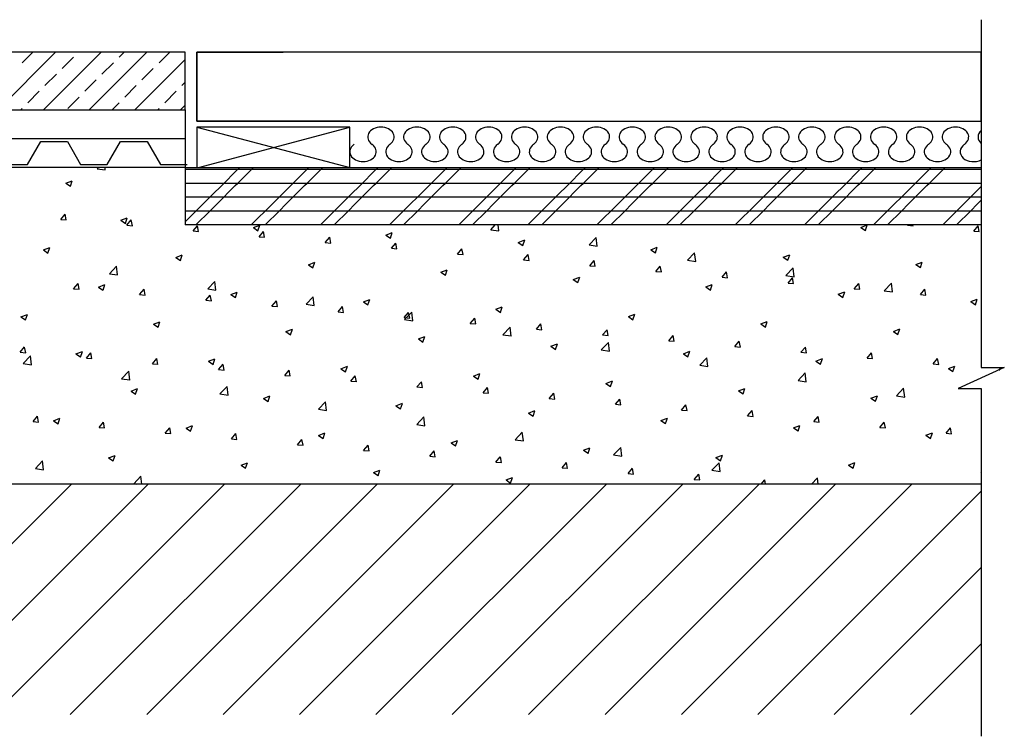
# Model space of a CAD drawing. Units: inches. Extents: x 125825 to 126163, y 110965 to 111089.
# Drawn here: x 125992 to 126163, y 110965 to 111089 of the extents above; entities that cross this region are included whole.
import ezdxf

# ---------------------------------------------------------------- set-up
doc = ezdxf.new("R2010")
doc.units = ezdxf.units.IN
doc.header["$MEASUREMENT"] = 0
doc.layers.add('freecads.com', color=7, linetype='Continuous')

msp = doc.modelspace()

# ---------------------------------------------------------------- linework, layer by layer
at = {"layer": 'freecads.com'}
for p, q in [((126158.97, 111089.32), (126158.97, 111028.9)), ((126020.81, 111083.68), (125828.54, 111083.68)), ((125988.32, 111073.68), (125998.32, 111083.68)), ((125992.51, 111081.83), (125994.36, 111083.68)), ((125996.24, 111073.68), (126006.24, 111083.68)), ((125999.44, 111080.84), (126001.42, 111082.82)), ((126004.16, 111073.68), (126014.16, 111083.68)), ((126009.34, 111082.82), (126010.2, 111083.68)), ((126012.08, 111073.68), (126020.81, 111082.41)), ((126016.27, 111081.83), (126018.12, 111083.68)), ((126020.81, 111073.68), (126020.81, 111083.68)), ((126158.97, 111083.68), (126022.81, 111083.68)), ((126022.81, 111083.68), (126022.81, 111071.68)), ((126158.97, 111071.68), (126158.97, 111083.68)), ((126006.37, 111079.85), (126008.35, 111081.83)), ((126013.3, 111078.86), (126015.28, 111080.84)), ((125996.47, 111077.87), (125998.45, 111079.85)), ((126003.4, 111076.88), (126005.38, 111078.86)), ((126010.33, 111075.89), (126012.31, 111077.87)), ((126020.23, 111077.87), (126020.81, 111078.45)), ((125993.5, 111074.9), (125995.48, 111076.88)), ((126000.43, 111073.91), (126002.41, 111075.89)), ((126017.26, 111074.9), (126019.24, 111076.88)), ((125828.54, 111073.68), (126020.81, 111073.68)), ((125992.28, 111073.68), (125992.51, 111073.91)), ((126008.12, 111073.68), (126009.34, 111074.9)), ((126016.04, 111073.68), (126016.27, 111073.91)), ((126020, 111073.68), (126020.81, 111074.49)), ((126020.81, 111073.68), (126020.81, 111053.68)), ((126022.81, 111071.68), (126158.97, 111071.68)), ((126022.81, 111071.68), (126158.97, 111071.68)), ((126049.36, 111070.68), (126022.81, 111070.68)), ((126022.81, 111070.68), (126022.81, 111063.68)), ((126022.81, 111070.68), (126049.36, 111063.68)), ((126023.12, 111063.66), (126049.36, 111070.68)), ((126049.36, 111063.68), (126049.36, 111070.68)), ((125828.54, 111068.68), (126020.81, 111068.68)), ((125993.43, 111064.18), (125995.74, 111068.18)), ((125995.74, 111068.18), (126000.36, 111068.18)), ((126000.36, 111068.18), (126002.67, 111064.18)), ((126007.29, 111064.18), (126009.6, 111068.18)), ((126009.6, 111068.18), (126014.22, 111068.18)), ((126014.22, 111068.18), (126016.53, 111064.18)), ((126020.81, 111063.68), (125828.54, 111063.68)), ((125988.81, 111064.18), (125993.43, 111064.18)), ((126002.67, 111064.18), (126007.29, 111064.18)), ((126005.53, 111063.45), (126005.75, 111063.67)), ((126005.53, 111063.45), (126006.95, 111063.22)), ((126006.95, 111063.22), (126006.9, 111063.67)), ((126016.53, 111064.18), (126021.15, 111064.18)), ((126020.81, 111063.68), (126158.97, 111063.68)), ((126020.81, 111063.35), (126025.16, 111063.35)), ((126022.81, 111063.68), (126049.36, 111063.68)), ((126025.16, 111063.35), (126029.5, 111063.35)), ((126029.5, 111062.9), (126030.28, 111063.68)), ((126029.5, 111063.35), (126037.16, 111063.35)), ((126029.96, 111060.95), (126032.68, 111063.68)), ((126037.16, 111063.35), (126041.5, 111063.35)), ((126041.5, 111062.9), (126042.28, 111063.68)), ((126041.5, 111063.35), (126049.16, 111063.35)), ((126041.96, 111060.95), (126044.68, 111063.68)), ((126049.16, 111063.35), (126053.5, 111063.35)), ((126053.5, 111062.9), (126054.28, 111063.68)), ((126053.5, 111063.35), (126061.16, 111063.35)), ((126053.96, 111060.95), (126056.68, 111063.68)), ((126061.16, 111063.35), (126065.5, 111063.35)), ((126065.5, 111062.9), (126066.28, 111063.68)), ((126065.5, 111063.35), (126073.16, 111063.35)), ((126065.96, 111060.95), (126068.68, 111063.68)), ((126073.16, 111063.35), (126077.5, 111063.35)), ((126077.5, 111062.9), (126078.28, 111063.68)), ((126077.5, 111063.35), (126085.16, 111063.35)), ((126077.96, 111060.95), (126080.68, 111063.68)), ((126085.16, 111063.35), (126089.5, 111063.35)), ((126089.5, 111062.9), (126090.28, 111063.68)), ((126089.5, 111063.35), (126097.16, 111063.35)), ((126089.96, 111060.95), (126092.68, 111063.68)), ((126097.16, 111063.35), (126101.5, 111063.35)), ((126101.5, 111062.9), (126102.28, 111063.68)), ((126101.5, 111063.35), (126109.16, 111063.35)), ((126101.96, 111060.95), (126104.68, 111063.68)), ((126109.16, 111063.35), (126113.5, 111063.35)), ((126113.5, 111062.9), (126114.28, 111063.68)), ((126113.5, 111063.35), (126121.16, 111063.35)), ((126113.96, 111060.95), (126116.68, 111063.68)), ((126121.16, 111063.35), (126125.5, 111063.35)), ((126125.5, 111062.9), (126126.28, 111063.68)), ((126125.5, 111063.35), (126133.16, 111063.35)), ((126125.96, 111060.95), (126128.68, 111063.68)), ((126133.16, 111063.35), (126137.5, 111063.35)), ((126137.5, 111062.9), (126138.28, 111063.68)), ((126137.5, 111063.35), (126145.16, 111063.35)), ((126137.96, 111060.95), (126140.68, 111063.68)), ((126145.16, 111063.35), (126149.5, 111063.35)), ((126149.5, 111062.9), (126150.28, 111063.68)), ((126149.5, 111063.35), (126157.16, 111063.35)), ((126149.96, 111060.95), (126152.68, 111063.68)), ((126157.16, 111063.35), (126158.97, 111063.35)), ((126027.56, 111060.95), (126029.5, 111062.9)), ((126039.56, 111060.95), (126041.5, 111062.9)), ((126051.56, 111060.95), (126053.5, 111062.9)), ((126063.56, 111060.95), (126065.5, 111062.9)), ((126075.56, 111060.95), (126077.5, 111062.9)), ((126087.56, 111060.95), (126089.5, 111062.9)), ((126099.56, 111060.95), (126101.5, 111062.9)), ((126111.56, 111060.95), (126113.5, 111062.9)), ((126123.56, 111060.95), (126125.5, 111062.9)), ((126135.56, 111060.95), (126137.5, 111062.9)), ((126147.56, 111060.95), (126149.5, 111062.9)), ((126000.09, 111060.93), (126001.21, 111061.36)), ((126000.09, 111060.93), (126000.89, 111060.39)), ((126000.89, 111060.39), (126001.21, 111061.36)), ((126020.81, 111060.95), (126025.16, 111060.95)), ((126025.16, 111058.55), (126027.56, 111060.95)), ((126025.16, 111060.95), (126029.5, 111060.95)), ((126026.28, 111057.27), (126029.5, 111060.5)), ((126029.5, 111060.5), (126029.96, 111060.95)), ((126029.5, 111060.95), (126037.16, 111060.95)), ((126037.16, 111058.55), (126039.56, 111060.95)), ((126037.16, 111060.95), (126041.5, 111060.95)), ((126038.28, 111057.27), (126041.5, 111060.5)), ((126041.5, 111060.5), (126041.96, 111060.95)), ((126041.5, 111060.95), (126049.16, 111060.95)), ((126049.16, 111058.55), (126051.56, 111060.95)), ((126049.16, 111060.95), (126053.5, 111060.95)), ((126050.28, 111057.27), (126053.5, 111060.5)), ((126053.5, 111060.5), (126053.96, 111060.95)), ((126053.5, 111060.95), (126061.16, 111060.95)), ((126061.16, 111058.55), (126063.56, 111060.95)), ((126061.16, 111060.95), (126065.5, 111060.95)), ((126062.28, 111057.27), (126065.5, 111060.5)), ((126065.5, 111060.5), (126065.96, 111060.95)), ((126065.5, 111060.95), (126073.16, 111060.95)), ((126073.16, 111058.55), (126075.56, 111060.95)), ((126073.16, 111060.95), (126077.5, 111060.95)), ((126074.28, 111057.27), (126077.5, 111060.5)), ((126077.5, 111060.5), (126077.96, 111060.95)), ((126077.5, 111060.95), (126085.16, 111060.95)), ((126085.16, 111058.55), (126087.56, 111060.95)), ((126085.16, 111060.95), (126089.5, 111060.95)), ((126086.28, 111057.27), (126089.5, 111060.5)), ((126089.5, 111060.5), (126089.96, 111060.95)), ((126089.5, 111060.95), (126097.16, 111060.95)), ((126097.16, 111058.55), (126099.56, 111060.95)), ((126097.16, 111060.95), (126101.5, 111060.95)), ((126098.28, 111057.27), (126101.5, 111060.5)), ((126101.5, 111060.5), (126101.96, 111060.95)), ((126101.5, 111060.95), (126109.16, 111060.95)), ((126109.16, 111058.55), (126111.56, 111060.95)), ((126109.16, 111060.95), (126113.5, 111060.95)), ((126110.28, 111057.27), (126113.5, 111060.5)), ((126113.5, 111060.5), (126113.96, 111060.95)), ((126113.5, 111060.95), (126121.16, 111060.95)), ((126121.16, 111058.55), (126123.56, 111060.95)), ((126121.16, 111060.95), (126125.5, 111060.95)), ((126122.28, 111057.27), (126125.5, 111060.5)), ((126125.5, 111060.5), (126125.96, 111060.95)), ((126125.5, 111060.95), (126133.16, 111060.95)), ((126133.16, 111058.55), (126135.56, 111060.95)), ((126133.16, 111060.95), (126137.5, 111060.95)), ((126134.28, 111057.27), (126137.5, 111060.5)), ((126137.5, 111060.5), (126137.96, 111060.95)), ((126137.5, 111060.95), (126145.16, 111060.95)), ((126145.16, 111058.55), (126147.56, 111060.95)), ((126145.16, 111060.95), (126149.5, 111060.95)), ((126146.28, 111057.27), (126149.5, 111060.5)), ((126149.5, 111060.5), (126149.96, 111060.95)), ((126149.5, 111060.95), (126157.16, 111060.95)), ((126157.16, 111060.95), (126158.97, 111060.95)), ((126157.16, 111058.55), (126158.97, 111060.36)), ((126020.81, 111058.55), (126025.16, 111058.55)), ((126023.88, 111057.27), (126025.16, 111058.55)), ((126025.16, 111058.55), (126029.5, 111058.55)), ((126029.5, 111058.55), (126037.16, 111058.55)), ((126035.88, 111057.27), (126037.16, 111058.55)), ((126037.16, 111058.55), (126041.5, 111058.55)), ((126041.5, 111058.55), (126049.16, 111058.55)), ((126047.88, 111057.27), (126049.16, 111058.55)), ((126049.16, 111058.55), (126053.5, 111058.55)), ((126053.5, 111058.55), (126061.16, 111058.55)), ((126059.88, 111057.27), (126061.16, 111058.55)), ((126061.16, 111058.55), (126065.5, 111058.55)), ((126065.5, 111058.55), (126073.16, 111058.55)), ((126071.88, 111057.27), (126073.16, 111058.55)), ((126073.16, 111058.55), (126077.5, 111058.55)), ((126077.5, 111058.55), (126085.16, 111058.55)), ((126083.88, 111057.27), (126085.16, 111058.55)), ((126085.16, 111058.55), (126089.5, 111058.55)), ((126089.5, 111058.55), (126097.16, 111058.55)), ((126095.88, 111057.27), (126097.16, 111058.55)), ((126097.16, 111058.55), (126101.5, 111058.55)), ((126101.5, 111058.55), (126109.16, 111058.55)), ((126107.88, 111057.27), (126109.16, 111058.55)), ((126109.16, 111058.55), (126113.5, 111058.55)), ((126113.5, 111058.55), (126121.16, 111058.55)), ((126119.88, 111057.27), (126121.16, 111058.55)), ((126121.16, 111058.55), (126125.5, 111058.55)), ((126125.5, 111058.55), (126133.16, 111058.55)), ((126131.88, 111057.27), (126133.16, 111058.55)), ((126133.16, 111058.55), (126137.5, 111058.55)), ((126137.5, 111058.55), (126145.16, 111058.55)), ((126143.88, 111057.27), (126145.16, 111058.55)), ((126145.16, 111058.55), (126149.5, 111058.55)), ((126149.5, 111058.55), (126157.16, 111058.55)), ((126155.88, 111057.27), (126157.16, 111058.55)), ((126157.16, 111058.55), (126158.97, 111058.55)), ((126020.81, 111054.21), (126023.88, 111057.27)), ((126025.16, 111056.15), (126026.28, 111057.27)), ((126032.28, 111053.68), (126035.88, 111057.27)), ((126037.16, 111056.15), (126038.28, 111057.27)), ((126044.28, 111053.68), (126047.88, 111057.27)), ((126049.16, 111056.15), (126050.28, 111057.27)), ((126056.28, 111053.68), (126059.88, 111057.27)), ((126061.16, 111056.15), (126062.28, 111057.27)), ((126068.28, 111053.68), (126071.88, 111057.27)), ((126073.16, 111056.15), (126074.28, 111057.27)), ((126080.28, 111053.68), (126083.88, 111057.27)), ((126085.16, 111056.15), (126086.28, 111057.27)), ((126092.28, 111053.68), (126095.88, 111057.27)), ((126097.16, 111056.15), (126098.28, 111057.27)), ((126104.28, 111053.68), (126107.88, 111057.27)), ((126109.16, 111056.15), (126110.28, 111057.27)), ((126116.28, 111053.68), (126119.88, 111057.27)), ((126121.16, 111056.15), (126122.28, 111057.27)), ((126128.28, 111053.68), (126131.88, 111057.27)), ((126133.16, 111056.15), (126134.28, 111057.27)), ((126140.28, 111053.68), (126143.88, 111057.27)), ((126145.16, 111056.15), (126146.28, 111057.27)), ((126152.28, 111053.68), (126155.88, 111057.27)), ((126157.16, 111056.15), (126158.28, 111057.27)), ((126158.28, 111057.27), (126158.97, 111057.96)), ((125999.22, 111054.64), (125999.99, 111055.55)), ((126000.17, 111054.55), (125999.99, 111055.55)), ((126009.64, 111054.49), (126010.76, 111054.92)), ((126010.44, 111053.95), (126010.76, 111054.91)), ((126020.81, 111056.15), (126025.16, 111056.15)), ((126022.68, 111053.68), (126025.16, 111056.15)), ((126025.16, 111056.15), (126029.5, 111056.15)), ((126029.5, 111056.15), (126037.16, 111056.15)), ((126034.68, 111053.68), (126037.16, 111056.15)), ((126037.16, 111056.15), (126041.5, 111056.15)), ((126041.5, 111056.15), (126049.16, 111056.15)), ((126046.68, 111053.68), (126049.16, 111056.15)), ((126049.16, 111056.15), (126053.5, 111056.15)), ((126053.5, 111056.15), (126061.16, 111056.15)), ((126058.68, 111053.68), (126061.16, 111056.15)), ((126061.16, 111056.15), (126065.5, 111056.15)), ((126065.5, 111056.15), (126073.16, 111056.15)), ((126070.68, 111053.68), (126073.16, 111056.15)), ((126073.16, 111056.15), (126077.5, 111056.15)), ((126077.5, 111056.15), (126085.16, 111056.15)), ((126082.68, 111053.68), (126085.16, 111056.15)), ((126085.16, 111056.15), (126089.5, 111056.15)), ((126089.5, 111056.15), (126097.16, 111056.15)), ((126094.68, 111053.68), (126097.16, 111056.15)), ((126097.16, 111056.15), (126101.5, 111056.15)), ((126101.5, 111056.15), (126109.16, 111056.15)), ((126106.68, 111053.68), (126109.16, 111056.15)), ((126109.16, 111056.15), (126113.5, 111056.15)), ((126113.5, 111056.15), (126121.16, 111056.15)), ((126118.68, 111053.68), (126121.16, 111056.15)), ((126121.16, 111056.15), (126125.5, 111056.15)), ((126125.5, 111056.15), (126133.16, 111056.15)), ((126130.68, 111053.68), (126133.16, 111056.15)), ((126133.16, 111056.15), (126137.5, 111056.15)), ((126137.5, 111056.15), (126145.16, 111056.15)), ((126142.68, 111053.68), (126145.16, 111056.15)), ((126145.16, 111056.15), (126149.5, 111056.15)), ((126149.5, 111056.15), (126157.16, 111056.15)), ((126154.68, 111053.68), (126157.16, 111056.15)), ((126157.16, 111056.15), (126158.97, 111056.15)), ((125999.22, 111054.64), (126000.17, 111054.55)), ((126009.64, 111054.49), (126010.44, 111053.95)), ((126010.69, 111053.63), (126011.46, 111054.55)), ((126010.69, 111053.63), (126011.65, 111053.55)), ((126011.65, 111053.54), (126011.46, 111054.55)), ((126020.81, 111053.75), (126025.16, 111053.75)), ((126158.97, 111053.68), (126020.81, 111053.68)), ((126022.17, 111052.63), (126022.94, 111053.55)), ((126023.13, 111052.54), (126022.94, 111053.54)), ((126025.16, 111053.75), (126029.5, 111053.75)), ((126029.5, 111053.75), (126037.16, 111053.75)), ((126032.64, 111053.21), (126033.76, 111053.64)), ((126032.64, 111053.21), (126033.43, 111052.67)), ((126033.43, 111052.66), (126033.76, 111053.63)), ((126037.16, 111053.75), (126041.5, 111053.75)), ((126041.5, 111053.75), (126049.16, 111053.75)), ((126049.16, 111053.75), (126053.5, 111053.75)), ((126053.5, 111053.75), (126061.16, 111053.75)), ((126061.16, 111053.75), (126065.5, 111053.75)), ((126065.5, 111053.75), (126073.16, 111053.75)), ((126073.16, 111053.75), (126077.5, 111053.75)), ((126073.83, 111052.85), (126074.62, 111053.68)), ((126075.26, 111052.63), (126075.13, 111053.68)), ((126077.5, 111053.75), (126085.16, 111053.75)), ((126085.16, 111053.75), (126089.5, 111053.75)), ((126089.5, 111053.75), (126097.16, 111053.75)), ((126097.16, 111053.75), (126101.5, 111053.75)), ((126101.5, 111053.75), (126109.16, 111053.75)), ((126109.16, 111053.75), (126113.5, 111053.75)), ((126113.5, 111053.75), (126121.16, 111053.75)), ((126121.16, 111053.75), (126125.5, 111053.75)), ((126125.5, 111053.75), (126133.16, 111053.75)), ((126133.16, 111053.75), (126137.5, 111053.75)), ((126137.5, 111053.75), (126145.16, 111053.75)), ((126138.06, 111053.24), (126139.18, 111053.67)), ((126138.06, 111053.24), (126138.85, 111052.7)), ((126138.85, 111052.7), (126139.18, 111053.67)), ((126145.16, 111053.75), (126149.5, 111053.75)), ((126146.19, 111053.62), (126146.24, 111053.68)), ((126146.19, 111053.62), (126147.14, 111053.53)), ((126147.14, 111053.53), (126147.12, 111053.68)), ((126149.5, 111053.75), (126157.16, 111053.75)), ((126157.16, 111053.75), (126158.97, 111053.75)), ((126157.66, 111052.61), (126158.43, 111053.53)), ((126158.62, 111052.53), (126158.43, 111053.53)), ((126022.17, 111052.63), (126023.13, 111052.54)), ((126033.64, 111051.62), (126034.42, 111052.54)), ((126033.64, 111051.62), (126034.6, 111051.54)), ((126034.6, 111051.54), (126034.42, 111052.54)), ((126045.12, 111050.62), (126045.89, 111051.54)), ((126046.08, 111050.53), (126045.89, 111051.53)), ((126055.63, 111051.92), (126056.75, 111052.35)), ((126055.63, 111051.92), (126056.43, 111051.39)), ((126056.43, 111051.38), (126056.75, 111052.35)), ((126073.83, 111052.85), (126075.25, 111052.63)), ((126090.91, 111050.2), (126092.15, 111051.5)), ((126092.33, 111049.98), (126092.15, 111051.5)), ((126157.66, 111052.61), (126158.62, 111052.53)), ((125996.2, 111049.33), (125997.32, 111049.76)), ((125996.99, 111048.79), (125997.32, 111049.75)), ((126045.12, 111050.62), (126046.08, 111050.54)), ((126056.6, 111049.62), (126057.37, 111050.53)), ((126057.55, 111049.53), (126057.37, 111050.53)), ((126078.62, 111050.64), (126079.74, 111051.07)), ((126078.62, 111050.64), (126079.42, 111050.11)), ((126079.42, 111050.1), (126079.75, 111051.07)), ((126090.91, 111050.2), (126092.33, 111049.98)), ((126101.62, 111049.36), (126102.74, 111049.79)), ((126102.41, 111048.82), (126102.74, 111049.79)), ((125996.2, 111049.33), (125996.99, 111048.79)), ((126019.19, 111048.04), (126020.31, 111048.47)), ((126019.19, 111048.04), (126019.99, 111047.51)), ((126019.99, 111047.5), (126020.31, 111048.47)), ((126056.6, 111049.62), (126057.55, 111049.53)), ((126068.07, 111048.61), (126068.84, 111049.53)), ((126068.07, 111048.61), (126069.03, 111048.53)), ((126069.03, 111048.52), (126068.85, 111049.53)), ((126079.55, 111047.61), (126080.32, 111048.53)), ((126080.51, 111047.52), (126080.32, 111048.52)), ((126101.62, 111049.36), (126102.41, 111048.82)), ((126107.98, 111047.56), (126109.23, 111048.85)), ((126109.41, 111047.33), (126109.23, 111048.85)), ((126124.61, 111048.08), (126125.73, 111048.51)), ((126124.61, 111048.08), (126125.41, 111047.54)), ((126125.41, 111047.54), (126125.73, 111048.51)), ((126007.65, 111045.21), (126008.9, 111046.51)), ((126009.07, 111044.99), (126008.9, 111046.51)), ((126042.19, 111046.76), (126043.31, 111047.19)), ((126042.19, 111046.76), (126042.98, 111046.23)), ((126042.98, 111046.22), (126043.31, 111047.19)), ((126079.55, 111047.61), (126080.51, 111047.52)), ((126091.03, 111046.6), (126091.8, 111047.52)), ((126091.03, 111046.6), (126091.98, 111046.52)), ((126091.98, 111046.52), (126091.8, 111047.52)), ((126102.5, 111045.6), (126103.27, 111046.52)), ((126103.46, 111045.51), (126103.27, 111046.51)), ((126107.98, 111047.56), (126109.41, 111047.33)), ((126125.06, 111044.91), (126126.31, 111046.21)), ((126126.48, 111044.68), (126126.31, 111046.2)), ((126147.61, 111046.8), (126148.73, 111047.23)), ((126147.61, 111046.8), (126148.4, 111046.26)), ((126148.4, 111046.26), (126148.73, 111047.22)), ((126007.65, 111045.21), (126009.07, 111044.99)), ((126065.18, 111045.48), (126066.3, 111045.91)), ((126065.18, 111045.48), (126065.98, 111044.95)), ((126065.98, 111044.94), (126066.3, 111045.91)), ((126088.17, 111044.2), (126089.29, 111044.63)), ((126088.97, 111043.66), (126089.3, 111044.63)), ((126102.5, 111045.6), (126103.46, 111045.52)), ((126113.98, 111044.6), (126114.75, 111045.51)), ((126113.98, 111044.6), (126114.93, 111044.51)), ((126114.94, 111044.51), (126114.75, 111045.51)), ((126125.06, 111044.91), (126126.48, 111044.69)), ((126125.45, 111043.59), (126126.23, 111044.51)), ((126126.41, 111043.5), (126126.23, 111044.51)), ((126001.44, 111042.6), (126002.21, 111043.52)), ((126002.39, 111042.51), (126002.21, 111043.52)), ((126005.75, 111042.88), (126006.87, 111043.31)), ((126005.75, 111042.88), (126006.54, 111042.35)), ((126006.55, 111042.34), (126006.87, 111043.31)), ((126024.73, 111042.56), (126025.97, 111043.86)), ((126026.15, 111042.34), (126025.97, 111043.86)), ((126088.17, 111044.2), (126088.97, 111043.66)), ((126111.17, 111042.92), (126112.29, 111043.35)), ((126111.17, 111042.92), (126111.96, 111042.38)), ((126111.97, 111042.38), (126112.29, 111043.35)), ((126125.45, 111043.59), (126126.41, 111043.51)), ((126136.93, 111042.59), (126137.7, 111043.51)), ((126137.89, 111042.5), (126137.7, 111043.5)), ((126142.13, 111042.26), (126143.38, 111043.56)), ((126143.56, 111042.04), (126143.38, 111043.55)), ((126001.44, 111042.6), (126002.39, 111042.52)), ((126012.91, 111041.6), (126013.68, 111042.52)), ((126012.91, 111041.6), (126013.87, 111041.51)), ((126013.87, 111041.51), (126013.68, 111042.51)), ((126024.39, 111040.59), (126025.16, 111041.51)), ((126024.73, 111042.56), (126026.15, 111042.34)), ((126025.35, 111040.51), (126025.16, 111041.51)), ((126028.74, 111041.6), (126029.86, 111042.03)), ((126028.74, 111041.6), (126029.54, 111041.07)), ((126029.54, 111041.06), (126029.86, 111042.03)), ((126041.8, 111039.91), (126043.05, 111041.21)), ((126043.22, 111039.69), (126043.05, 111041.21)), ((126134.16, 111041.64), (126135.28, 111042.07)), ((126134.16, 111041.64), (126134.96, 111041.1)), ((126134.96, 111041.1), (126135.28, 111042.06)), ((126136.93, 111042.59), (126137.89, 111042.5)), ((126142.13, 111042.26), (126143.56, 111042.04)), ((126148.41, 111041.58), (126149.18, 111042.5)), ((126148.41, 111041.58), (126149.36, 111041.5)), ((126149.36, 111041.5), (126149.18, 111042.5)), ((126024.39, 111040.59), (126025.35, 111040.51)), ((126035.86, 111039.59), (126036.64, 111040.51)), ((126035.86, 111039.59), (126036.82, 111039.5)), ((126036.82, 111039.5), (126036.64, 111040.5)), ((126041.8, 111039.91), (126043.22, 111039.69)), ((126047.34, 111038.58), (126048.11, 111039.5)), ((126048.3, 111038.5), (126048.11, 111039.5)), ((126051.74, 111040.32), (126052.86, 111040.75)), ((126051.74, 111040.32), (126052.53, 111039.78)), ((126052.53, 111039.78), (126052.86, 111040.75)), ((126074.73, 111039.04), (126075.85, 111039.47)), ((126075.53, 111038.5), (126075.85, 111039.47)), ((126157.16, 111040.36), (126158.28, 111040.79)), ((126157.16, 111040.36), (126157.95, 111039.82)), ((126157.95, 111039.82), (126158.28, 111040.78)), ((125992.31, 111037.72), (125993.43, 111038.15)), ((125992.31, 111037.72), (125993.1, 111037.19)), ((125993.1, 111037.18), (125993.43, 111038.15)), ((126047.34, 111038.58), (126048.3, 111038.5)), ((126058.82, 111037.58), (126059.59, 111038.5)), ((126058.88, 111037.27), (126060.12, 111038.56)), ((126059.77, 111037.49), (126059.59, 111038.5)), ((126060.3, 111037.04), (126060.12, 111038.56)), ((126074.73, 111039.04), (126075.53, 111038.5)), ((126097.73, 111037.76), (126098.85, 111038.19)), ((126097.73, 111037.76), (126098.52, 111037.22)), ((126098.52, 111037.22), (126098.85, 111038.19)), ((126015.3, 111036.44), (126016.42, 111036.87)), ((126015.3, 111036.44), (126016.1, 111035.91)), ((126016.1, 111035.9), (126016.42, 111036.87)), ((126058.82, 111037.58), (126059.77, 111037.5)), ((126058.88, 111037.27), (126060.3, 111037.05)), ((126070.29, 111036.58), (126071.06, 111037.5)), ((126070.29, 111036.58), (126071.25, 111036.49)), ((126071.25, 111036.49), (126071.07, 111037.49)), ((126081.77, 111035.57), (126082.54, 111036.49)), ((126082.73, 111035.48), (126082.54, 111036.49)), ((126120.72, 111036.48), (126121.84, 111036.91)), ((126120.72, 111036.48), (126121.52, 111035.94)), ((126121.52, 111035.94), (126121.84, 111036.9)), ((126038.29, 111035.16), (126039.41, 111035.59)), ((126038.29, 111035.16), (126039.09, 111034.62)), ((126039.09, 111034.62), (126039.41, 111035.59)), ((126061.29, 111033.88), (126062.41, 111034.31)), ((126062.08, 111033.34), (126062.41, 111034.31)), ((126075.95, 111034.62), (126077.2, 111035.92)), ((126075.95, 111034.62), (126077.38, 111034.4)), ((126077.38, 111034.39), (126077.2, 111035.91)), ((126081.77, 111035.57), (126082.73, 111035.49)), ((126093.25, 111034.57), (126094.02, 111035.49)), ((126093.25, 111034.57), (126094.2, 111034.48)), ((126094.2, 111034.48), (126094.02, 111035.48)), ((126104.72, 111033.56), (126105.49, 111034.48)), ((126105.68, 111033.48), (126105.49, 111034.48)), ((126143.71, 111035.2), (126144.83, 111035.63)), ((126143.71, 111035.2), (126144.51, 111034.66)), ((126144.51, 111034.66), (126144.83, 111035.62)), ((126061.29, 111033.88), (126062.08, 111033.34)), ((126084.28, 111032.6), (126085.4, 111033.03)), ((126084.28, 111032.6), (126085.08, 111032.06)), ((126085.08, 111032.06), (126085.4, 111033.02)), ((126093.03, 111031.97), (126094.27, 111033.27)), ((126094.45, 111031.75), (126094.28, 111033.27)), ((126104.72, 111033.56), (126105.68, 111033.48)), ((126116.2, 111032.56), (126116.97, 111033.48)), ((126116.2, 111032.56), (126117.15, 111032.48)), ((126117.16, 111032.47), (126116.97, 111033.48)), ((125992.18, 111031.57), (125992.95, 111032.49)), ((125992.18, 111031.57), (125993.14, 111031.49)), ((125992.69, 111029.63), (125993.94, 111030.92)), ((125993.14, 111031.48), (125992.95, 111032.48)), ((125994.12, 111029.4), (125993.94, 111030.92)), ((126001.86, 111031.28), (126002.98, 111031.71)), ((126001.86, 111031.28), (126002.65, 111030.75)), ((126002.65, 111030.74), (126002.98, 111031.71)), ((126003.66, 111030.57), (126004.43, 111031.48)), ((126004.61, 111030.48), (126004.43, 111031.48)), ((126093.03, 111031.97), (126094.45, 111031.75)), ((126107.28, 111031.32), (126108.4, 111031.75)), ((126107.28, 111031.32), (126108.07, 111030.78)), ((126108.07, 111030.78), (126108.4, 111031.74)), ((126127.67, 111031.56), (126128.45, 111032.48)), ((126127.67, 111031.56), (126128.63, 111031.47)), ((126128.63, 111031.47), (126128.45, 111032.47)), ((126139.15, 111030.55), (126139.92, 111031.47)), ((126140.11, 111030.46), (126139.92, 111031.47)), ((125992.69, 111029.63), (125994.12, 111029.4)), ((126003.66, 111030.57), (126004.61, 111030.48)), ((126015.13, 111029.56), (126015.9, 111030.48)), ((126015.13, 111029.56), (126016.09, 111029.48)), ((126016.09, 111029.47), (126015.9, 111030.48)), ((126024.85, 111030), (126025.97, 111030.43)), ((126024.85, 111030), (126025.65, 111029.46)), ((126025.65, 111029.46), (126025.97, 111030.43)), ((126026.61, 111028.56), (126027.38, 111029.48)), ((126027.57, 111028.47), (126027.38, 111029.47)), ((126047.84, 111028.72), (126048.96, 111029.15)), ((126048.64, 111028.18), (126048.97, 111029.15)), ((126110.1, 111029.32), (126111.35, 111030.62)), ((126110.1, 111029.32), (126111.53, 111029.1)), ((126111.53, 111029.1), (126111.35, 111030.62)), ((126130.27, 111030.04), (126131.39, 111030.47)), ((126130.27, 111030.04), (126131.07, 111029.5)), ((126131.07, 111029.49), (126131.39, 111030.46)), ((126139.15, 111030.55), (126140.11, 111030.47)), ((126150.63, 111029.55), (126151.4, 111030.47)), ((126150.63, 111029.55), (126151.58, 111029.46)), ((126151.58, 111029.46), (126151.4, 111030.46)), ((126153.26, 111028.75), (126154.38, 111029.18)), ((126154.06, 111028.21), (126154.38, 111029.18)), ((126009.77, 111026.98), (126011.02, 111028.28)), ((126011.19, 111026.75), (126011.02, 111028.27)), ((126026.61, 111028.56), (126027.57, 111028.47)), ((126038.09, 111027.55), (126038.86, 111028.47)), ((126038.09, 111027.55), (126039.04, 111027.47)), ((126039.04, 111027.47), (126038.86, 111028.47)), ((126047.84, 111028.72), (126048.64, 111028.18)), ((126049.56, 111026.55), (126050.33, 111027.47)), ((126050.52, 111026.46), (126050.33, 111027.46)), ((126070.84, 111027.44), (126071.96, 111027.87)), ((126070.84, 111027.44), (126071.63, 111026.9)), ((126071.63, 111026.9), (126071.96, 111027.86)), ((126127.18, 111026.67), (126128.43, 111027.97)), ((126128.6, 111026.45), (126128.43, 111027.97)), ((126153.26, 111028.75), (126154.06, 111028.22)), ((126162.97, 111028.9), (126154.97, 111025.3)), ((126158.97, 111028.9), (126162.97, 111028.9)), ((126162.1, 111028.54), (126162.4, 111028.9)), ((126162.1, 111028.54), (126162.17, 111028.54)), ((126009.77, 111026.98), (126011.19, 111026.76)), ((126049.56, 111026.55), (126050.52, 111026.47)), ((126061.04, 111025.55), (126061.81, 111026.46)), ((126061.99, 111025.46), (126061.81, 111026.46)), ((126093.83, 111026.16), (126094.95, 111026.59)), ((126093.83, 111026.16), (126094.63, 111025.62)), ((126094.63, 111025.62), (126094.95, 111026.58)), ((126127.18, 111026.67), (126128.6, 111026.45)), ((126011.41, 111024.84), (126012.53, 111025.27)), ((126011.41, 111024.84), (126012.2, 111024.3)), ((126012.2, 111024.3), (126012.53, 111025.27)), ((126026.85, 111024.33), (126028.09, 111025.63)), ((126026.85, 111024.33), (126028.27, 111024.11)), ((126028.27, 111024.1), (126028.09, 111025.62)), ((126034.4, 111023.56), (126035.52, 111023.99)), ((126061.04, 111025.55), (126061.99, 111025.46)), ((126072.51, 111024.54), (126073.28, 111025.46)), ((126072.51, 111024.54), (126073.47, 111024.46)), ((126073.47, 111024.45), (126073.29, 111025.46)), ((126083.99, 111023.54), (126084.76, 111024.46)), ((126084.95, 111023.45), (126084.76, 111024.45)), ((126116.83, 111024.87), (126117.95, 111025.3)), ((126116.83, 111024.87), (126117.62, 111024.34)), ((126117.62, 111024.33), (126117.95, 111025.3)), ((126139.82, 111023.59), (126140.94, 111024.02)), ((126140.62, 111023.05), (126140.94, 111024.02)), ((126144.26, 111024.02), (126145.5, 111025.32)), ((126144.26, 111024.02), (126145.68, 111023.8)), ((126145.68, 111023.8), (126145.5, 111025.32)), ((126154.97, 111025.3), (126158.97, 111025.3)), ((126158.97, 111025.3), (126158.97, 110964.88)), ((126034.4, 111023.56), (126035.2, 111023.02)), ((126035.2, 111023.02), (126035.52, 111023.99)), ((126043.92, 111021.68), (126045.17, 111022.98)), ((126045.35, 111021.46), (126045.17, 111022.98)), ((126057.39, 111022.28), (126058.51, 111022.71)), ((126057.39, 111022.28), (126058.19, 111021.74)), ((126058.19, 111021.74), (126058.52, 111022.7)), ((126083.99, 111023.54), (126084.95, 111023.45)), ((126095.47, 111022.53), (126096.24, 111023.45)), ((126095.47, 111022.53), (126096.42, 111022.45)), ((126096.42, 111022.45), (126096.24, 111023.45)), ((126106.94, 111021.53), (126107.71, 111022.45)), ((126107.9, 111021.44), (126107.71, 111022.44)), ((126139.82, 111023.59), (126140.62, 111023.06)), ((126043.92, 111021.68), (126045.35, 111021.46)), ((126080.39, 111021), (126081.51, 111021.43)), ((126080.39, 111021), (126081.18, 111020.46)), ((126081.19, 111020.46), (126081.51, 111021.42)), ((126106.94, 111021.53), (126107.9, 111021.45)), ((126118.42, 111020.52), (126119.19, 111021.44)), ((126119.38, 111020.44), (126119.19, 111021.44)), ((125994.4, 111019.53), (125995.17, 111020.45)), ((125994.4, 111019.53), (125995.36, 111019.45)), ((125995.36, 111019.45), (125995.17, 111020.45)), ((125997.96, 111019.68), (125999.08, 111020.11)), ((125997.96, 111019.68), (125998.76, 111019.14)), ((125998.76, 111019.14), (125999.08, 111020.11)), ((126005.88, 111018.53), (126006.65, 111019.45)), ((126006.83, 111018.44), (126006.65, 111019.45)), ((126061, 111019.03), (126062.24, 111020.33)), ((126061, 111019.03), (126062.42, 111018.81)), ((126062.42, 111018.81), (126062.25, 111020.33)), ((126103.38, 111019.71), (126104.5, 111020.14)), ((126103.38, 111019.71), (126104.18, 111019.18)), ((126104.18, 111019.17), (126104.5, 111020.14)), ((126118.42, 111020.52), (126119.37, 111020.44)), ((126126.38, 111018.43), (126127.5, 111018.86)), ((126127.17, 111017.89), (126127.5, 111018.86)), ((126129.89, 111019.52), (126130.67, 111020.44)), ((126129.89, 111019.52), (126130.85, 111019.44)), ((126130.85, 111019.43), (126130.67, 111020.44)), ((126141.37, 111018.52), (126142.14, 111019.44)), ((126142.33, 111018.43), (126142.14, 111019.43)), ((126005.88, 111018.53), (126006.83, 111018.45)), ((126017.35, 111017.53), (126018.12, 111018.45)), ((126017.35, 111017.53), (126018.31, 111017.44)), ((126018.31, 111017.44), (126018.12, 111018.44)), ((126020.96, 111018.4), (126022.08, 111018.83)), ((126020.96, 111018.4), (126021.75, 111017.86)), ((126021.75, 111017.86), (126022.08, 111018.82)), ((126028.83, 111016.52), (126029.6, 111017.44)), ((126029.79, 111016.43), (126029.6, 111017.44)), ((126043.95, 111017.12), (126045.07, 111017.55)), ((126044.75, 111016.58), (126045.07, 111017.54)), ((126078.07, 111016.38), (126079.32, 111017.68)), ((126079.5, 111016.16), (126079.32, 111017.68)), ((126126.38, 111018.43), (126127.17, 111017.9)), ((126141.37, 111018.52), (126142.33, 111018.43)), ((126149.37, 111017.15), (126150.49, 111017.58)), ((126149.37, 111017.15), (126150.17, 111016.61)), ((126150.17, 111016.61), (126150.49, 111017.58)), ((126152.85, 111017.51), (126153.62, 111018.43)), ((126152.85, 111017.51), (126153.8, 111017.43)), ((126153.8, 111017.43), (126153.62, 111018.43)), ((126028.83, 111016.52), (126029.79, 111016.44)), ((126040.31, 111015.52), (126041.08, 111016.44)), ((126040.31, 111015.52), (126041.26, 111015.43)), ((126041.26, 111015.43), (126041.08, 111016.43)), ((126043.95, 111017.12), (126044.75, 111016.58)), ((126066.95, 111015.84), (126068.07, 111016.27)), ((126066.95, 111015.84), (126067.74, 111015.3)), ((126067.74, 111015.29), (126068.07, 111016.26)), ((126078.07, 111016.38), (126079.5, 111016.16)), ((126051.78, 111014.51), (126052.55, 111015.43)), ((126051.78, 111014.51), (126052.74, 111014.43)), ((126052.74, 111014.43), (126052.55, 111015.43)), ((126063.26, 111013.51), (126064.03, 111014.43)), ((126064.21, 111013.42), (126064.03, 111014.43)), ((126089.94, 111014.55), (126091.06, 111014.98)), ((126089.94, 111014.55), (126090.74, 111014.02)), ((126090.74, 111014.01), (126091.06, 111014.98)), ((126095.15, 111013.74), (126096.4, 111015.03)), ((126095.15, 111013.74), (126096.57, 111013.51)), ((126096.57, 111013.51), (126096.4, 111015.03)), ((125994.82, 111011.39), (125996.06, 111012.69)), ((125996.24, 111011.17), (125996.06, 111012.69)), ((126007.51, 111013.24), (126008.63, 111013.67)), ((126007.51, 111013.24), (126008.31, 111012.7)), ((126008.31, 111012.7), (126008.63, 111013.66)), ((126030.51, 111011.96), (126031.63, 111012.39)), ((126031.3, 111011.42), (126031.63, 111012.38)), ((126063.26, 111013.51), (126064.21, 111013.43)), ((126074.73, 111012.51), (126075.5, 111013.43)), ((126074.73, 111012.51), (126075.69, 111012.42)), ((126075.69, 111012.42), (126075.51, 111013.42)), ((126086.21, 111011.5), (126086.98, 111012.42)), ((126087.17, 111011.41), (126086.98, 111012.42)), ((126112.23, 111011.09), (126113.47, 111012.39)), ((126112.93, 111013.27), (126114.05, 111013.7)), ((126112.93, 111013.27), (126113.73, 111012.74)), ((126113.65, 111010.86), (126113.47, 111012.38)), ((126113.73, 111012.73), (126114.05, 111013.7)), ((126135.93, 111011.99), (126137.05, 111012.42)), ((126136.72, 111011.45), (126137.05, 111012.42)), ((125994.82, 111011.39), (125996.24, 111011.17)), ((126030.51, 111011.96), (126031.3, 111011.42)), ((126053.5, 111010.67), (126054.62, 111011.1)), ((126053.5, 111010.67), (126054.3, 111010.14)), ((126054.3, 111010.13), (126054.62, 111011.1)), ((126086.21, 111011.5), (126087.17, 111011.42)), ((126097.69, 111010.5), (126098.46, 111011.42)), ((126097.69, 111010.5), (126098.64, 111010.41)), ((126098.64, 111010.41), (126098.46, 111011.41)), ((126109.16, 111009.49), (126109.93, 111010.41)), ((126110.12, 111009.41), (126109.93, 111010.41)), ((126112.23, 111011.09), (126113.65, 111010.87)), ((126135.93, 111011.99), (126136.72, 111011.45)), ((126158.92, 111010.71), (126158.97, 111010.73)), ((126158.92, 111010.71), (126158.97, 111010.68)), ((126158.97, 111008.68), (125828.54, 111008.68)), ((125961.1, 110968.68), (126001.1, 111008.68)), ((125974.36, 110968.68), (126014.36, 111008.68)), ((125987.62, 110968.68), (126027.62, 111008.68)), ((126000.87, 110968.68), (126040.87, 111008.68)), ((126011.89, 111008.74), (126013.14, 111010.04)), ((126011.89, 111008.74), (126012.32, 111008.68)), ((126013.3, 111008.68), (126013.14, 111010.04)), ((126014.13, 110968.68), (126054.13, 111008.68)), ((126027.39, 110968.68), (126067.39, 111008.68)), ((126040.65, 110968.68), (126080.65, 111008.68)), ((126053.91, 110968.68), (126093.91, 111008.68)), ((126067.16, 110968.68), (126107.16, 111008.68)), ((126076.5, 111009.39), (126077.62, 111009.82)), ((126076.5, 111009.39), (126077.29, 111008.86)), ((126077.29, 111008.85), (126077.62, 111009.82)), ((126080.42, 110968.68), (126120.42, 111008.68)), ((126093.68, 110968.68), (126133.68, 111008.68)), ((126106.94, 110968.68), (126146.94, 111008.68)), ((126109.16, 111009.49), (126110.12, 111009.41)), ((126120.79, 111008.68), (126121.41, 111009.41)), ((126121.54, 111008.68), (126121.41, 111009.41)), ((126129.53, 111008.68), (126130.55, 111009.74)), ((126130.67, 111008.68), (126130.55, 111009.73)), ((126120.2, 110968.68), (126158.97, 111007.45)), ((126133.46, 110968.68), (126158.97, 110994.19)), ((126146.71, 110968.68), (126158.97, 110980.93))]:
    msp.add_line(p, q, dxfattribs=at)
at = {"layer": 'freecads.com', "ltscale": 0.1}
for p, q in [((126022.81, 111071.68), (126022.81, 111083.68)), ((126022.81, 111083.68), (126037.81, 111083.68)), ((126049.36, 111071.68), (126022.81, 111071.68))]:
    msp.add_line(p, q, dxfattribs=at)
at = {"layer": 'freecads.com'}
for centre, major_axis, start_param, end_param in [((126054.79, 111068.95), (2.3, 0), -0.827817, 3.96941), ((126061.02, 111068.95), (-2.3, 0), 2.313775, 7.111003), ((126067.25, 111068.95), (2.3, 0), -0.827817, 3.96941), ((126073.49, 111068.95), (-2.3, 0), 2.313775, 7.111003), ((126079.72, 111068.95), (2.3, 0), -0.827817, 3.96941), ((126085.95, 111068.95), (-2.3, 0), 2.313775, 7.111003), ((126092.18, 111068.95), (2.3, 0), -0.827817, 3.96941), ((126098.41, 111068.95), (2.3, 0), -0.827817, 3.96941), ((126104.64, 111068.95), (-2.3, 0), 2.313775, 7.111003), ((126110.87, 111068.95), (2.3, 0), -0.827817, 3.96941), ((126117.1, 111068.95), (-2.3, 0), 2.313775, 7.111003), ((126123.33, 111068.95), (2.3, 0), -0.827817, 3.96941), ((126129.57, 111068.95), (2.3, 0), -0.827817, 3.96941), ((126135.8, 111068.95), (-2.3, 0), 2.313775, 7.111003), ((126142.03, 111068.95), (2.3, 0), -0.827817, 3.96941), ((126148.26, 111068.95), (-2.3, 0), 2.313775, 7.111003), ((126154.49, 111068.95), (2.3, 0), -0.827817, 3.96941), ((126160.72, 111068.95), (-2.3, 0), 5.576912, 6.989459), ((126051.68, 111066.4), (2.3, 0), 2.313775, 7.111003), ((126057.91, 111066.4), (-2.3, 0), -0.827817, 3.96941), ((126064.14, 111066.4), (2.3, 0), 2.313775, 7.111003), ((126070.37, 111066.4), (-2.3, 0), -0.827817, 3.96941), ((126076.6, 111066.4), (-2.3, 0), -0.827817, 3.96941), ((126082.83, 111066.4), (2.3, 0), 2.313775, 7.111003), ((126089.06, 111066.4), (-2.3, 0), -0.827817, 3.96941), ((126095.29, 111066.4), (2.3, 0), 2.313775, 7.111003), ((126101.53, 111066.4), (-2.3, 0), -0.827817, 3.96941), ((126107.76, 111066.4), (2.3, 0), 2.313775, 7.111003), ((126113.99, 111066.4), (-2.3, 0), -0.827817, 3.96941), ((126120.22, 111066.4), (-2.3, 0), -0.827817, 3.96941), ((126126.45, 111066.4), (2.3, 0), 2.313775, 7.111003), ((126132.68, 111066.4), (-2.3, 0), -0.827817, 3.96941), ((126138.91, 111066.4), (2.3, 0), 2.313775, 7.111003), ((126145.14, 111066.4), (-2.3, 0), -0.827817, 3.96941), ((126151.37, 111066.4), (-2.3, 0), -0.827817, 3.96941), ((126157.6, 111066.4), (2.3, 0), 2.313775, 5.346156)]:
    msp.add_ellipse(centre, major_axis=major_axis, ratio=0.753379, start_param=start_param, end_param=end_param, dxfattribs=at)

doc.saveas('drawing.dxf')
